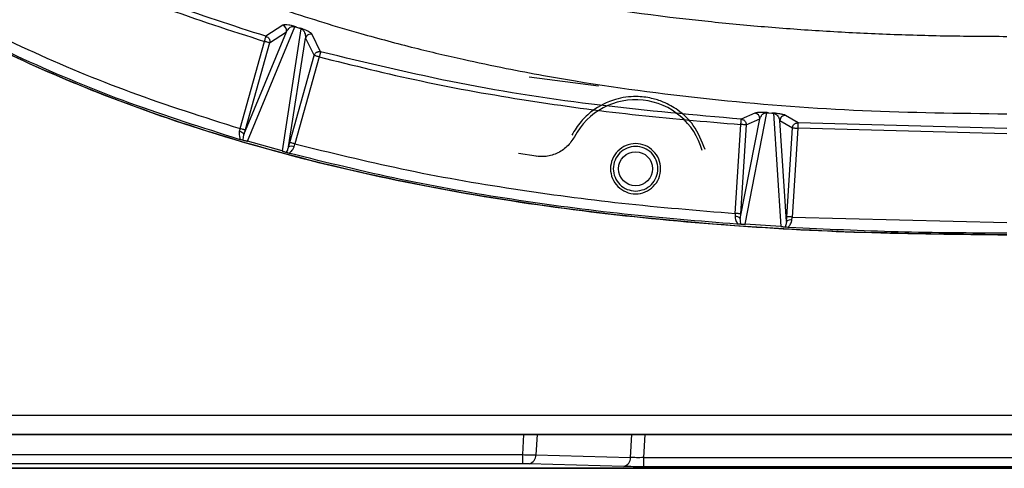
# Model space of a CAD drawing. Units: millimetres. Extents: x 172 to 9172, y 30 to 7586.
# Drawn here: x 5664 to 5756, y 4433 to 4476 of the extents above; entities that cross this region are included whole.
import ezdxf

# ---------------------------------------------------------------- set-up
doc = ezdxf.new("R2010")
doc.units = ezdxf.units.MM

msp = doc.modelspace()

# ---------------------------------------------------------------- linework, layer by layer
at = {"color": 7, "linetype": 'Continuous', "lineweight": 30}
for p, q in [((5685.03, 4464.158), (5689.48, 4474.945)), ((5688.359, 4475.09), (5686.772, 4474.043)), ((5690.068, 4474.758), (5688.288, 4463.248)), ((5689.652, 4474.908), (5689.931, 4474.819)), ((5684.697, 4464.8), (5688.689, 4474.479)), ((5687.109, 4473.43), (5688.689, 4474.479)), ((5688.905, 4463.625), (5690.493, 4473.883)), ((5690.493, 4473.883), (5691.308, 4472.237)), ((5691.918, 4472.585), (5691.116, 4474.227)), ((5684.335, 4465.354), (5686.628, 4473.564)), ((5687.109, 4473.43), (5684.816, 4465.22)), ((5689.02, 4464.045), (5691.308, 4472.237)), ((5691.79, 4472.102), (5689.502, 4463.911)), ((5718.1, 4469.352), (5711.587, 4470.193)), ((5732.844, 4466.809), (5731.569, 4466.233)), ((5731.932, 4456.338), (5733.98, 4466.838)), ((5734.147, 4466.84), (5734.443, 4466.817)), ((5734.596, 4466.79), (5735.305, 4456.125)), ((5736.913, 4465.887), (5735.733, 4466.589)), ((5731.002, 4457.358), (5731.532, 4465.735)), ((5731.47, 4456.887), (5733.303, 4466.279)), ((5732.03, 4465.703), (5731.501, 4457.326)), ((5732.03, 4465.703), (5733.303, 4466.279)), ((5735.831, 4456.611), (5735.2, 4466.122)), ((5735.2, 4466.122), (5736.386, 4465.419)), ((5756.606, 4465.362), (5736.913, 4465.887)), ((5684.335, 4465.354), (5684.257, 4465.074)), ((5684.816, 4465.22), (5684.697, 4464.8)), ((5735.857, 4457.05), (5736.386, 4465.419)), ((5736.885, 4465.387), (5736.356, 4457.019)), ((5756.606, 4464.862), (5736.885, 4465.387)), ((5688.288, 4463.248), (5685.03, 4464.158)), ((5688.905, 4463.625), (5689.02, 4464.045)), ((5689.424, 4463.631), (5689.502, 4463.911)), ((5712.246, 4462.752), (5710.557, 4463.012)), ((5731.002, 4457.358), (5730.982, 4457.065)), ((5731.501, 4457.326), (5731.47, 4456.887)), ((5735.305, 4456.125), (5731.932, 4456.338)), ((5735.831, 4456.611), (5735.857, 4457.05)), ((5736.338, 4456.726), (5736.356, 4457.019)), ((5736.356, 4457.019), (5756.606, 4456.492)), ((5869.056, 4438.325), (5644.156, 4438.325)), ((5869.056, 4436.539), (5644.156, 4436.539)), ((5646.335, 4436.524), (5866.877, 4436.524)), ((5646.335, 4436.524), (5866.877, 4436.524)), ((5625.239, 4434.637), (5710.966, 4434.637)), ((5710.966, 4433.777), (5710.966, 4434.637)), ((5712.197, 4434.622), (5721.118, 4434.373)), ((5722.348, 4434.358), (5790.864, 4434.358)), ((5722.348, 4434.358), (5722.348, 4433.498)), ((5612.13, 4433.352), (5901.082, 4433.352)), ((5899.502, 4433.352), (5613.71, 4433.352)), ((5710.966, 4433.777), (5625.239, 4433.777)), ((5720.502, 4433.52), (5711.581, 4433.769)), ((5790.864, 4433.498), (5722.348, 4433.498))]:
    msp.add_line(p, q, dxfattribs=at)
at = {"color": 8, "linetype": 'Continuous', "lineweight": 30}
for p, q in [((5715.85, 4464.588), (5715.874, 4464.557)), ((5712.246, 4462.752), (5712.266, 4462.713)), ((5710.966, 4434.637), (5711.082, 4436.524)), ((5712.314, 4436.524), (5712.197, 4434.622)), ((5721.118, 4434.373), (5721.25, 4436.524)), ((5722.482, 4436.524), (5722.348, 4434.358))]:
    msp.add_line(p, q, dxfattribs=at)
at = {"color": 7, "linetype": 'Continuous', "lineweight": 30, "flags": 128}
for points in [[(5684.257, 4465.074), (5684.233, 4464.933), (5684.235, 4464.806), (5684.271, 4464.601), (5684.306, 4464.46), (5684.313, 4464.381), (5684.266, 4464.339), (5684.25, 4464.338), (5684.246, 4464.339), (5684.245, 4464.339), (5684.245, 4464.339), (5684.245, 4464.339), (5684.245, 4464.339), (5684.245, 4464.339)], [(5684.816, 4465.22), (5684.804, 4465.223), (5684.775, 4465.231), (5684.73, 4465.244), (5684.67, 4465.261), (5684.597, 4465.281), (5684.515, 4465.304), (5684.427, 4465.329), (5684.335, 4465.354)], [(5736.386, 4465.419), (5736.399, 4465.418), (5736.429, 4465.416), (5736.476, 4465.413), (5736.538, 4465.409), (5736.613, 4465.405), (5736.698, 4465.399), (5736.79, 4465.393), (5736.885, 4465.387)], [(5689.502, 4463.911), (5689.41, 4463.936), (5689.321, 4463.961), (5689.239, 4463.984), (5689.167, 4464.004), (5689.107, 4464.021), (5689.062, 4464.034), (5689.033, 4464.042), (5689.02, 4464.045)], [(5731.501, 4457.326), (5731.488, 4457.327), (5731.458, 4457.329), (5731.411, 4457.332), (5731.348, 4457.336), (5731.274, 4457.341), (5731.189, 4457.346), (5731.097, 4457.352), (5731.002, 4457.358)], [(5730.982, 4457.065), (5730.988, 4456.922), (5731.017, 4456.799), (5731.1, 4456.607), (5731.17, 4456.478), (5731.2, 4456.401), (5731.191, 4456.364), (5731.169, 4456.35), (5731.154, 4456.346), (5731.15, 4456.345), (5731.149, 4456.345), (5731.149, 4456.345), (5731.149, 4456.345), (5731.149, 4456.345), (5731.149, 4456.345)], [(5736.356, 4457.019), (5736.26, 4457.025), (5736.169, 4457.031), (5736.084, 4457.036), (5736.009, 4457.041), (5735.947, 4457.045), (5735.9, 4457.048), (5735.869, 4457.05), (5735.857, 4457.05)]]:
    msp.add_lwpolyline(points, dxfattribs=at)
at = {"color": 7, "linetype": 'Continuous', "lineweight": 30}
msp.add_circle((5721.606, 4461.569), 1.6, dxfattribs=at)
for centre, radius, start, end in [((5688.207, 4474.613), 0.501, 344.53246, 72.31432), ((5690.974, 4473.747), 0.501, 73.55787, 164.25967), ((5721.606, 4461.569), 6.5, 15.3502, 152.32167), ((5732.803, 4466.31), 0.5, 356.44636, 85.3458), ((5735.699, 4466.09), 0.5, 86.12362, 176.31557), ((5684.201, 4464.494), 0.582, 31.6822, 84.52236), ((5689.171, 4463.106), 0.583, 64.26693, 117.07409), ((5731.049, 4456.488), 0.58, 43.4006, 96.57042), ((5736.2, 4456.162), 0.581, 76.19225, 129.33805), ((5711.35, 4434.585), 0.848, 285.83644, 2.52248), ((5720.271, 4434.335), 0.848, 285.83586, 2.52306)]:
    msp.add_arc(centre, radius, start, end, dxfattribs=at)
for points, knots in [([(5614.239, 4513.476), (5615.324, 4511.902), (5617.494, 4508.753), (5621.039, 4504.241), (5624.784, 4499.9), (5628.746, 4495.759), (5632.911, 4491.822), (5637.272, 4488.095), (5642.949, 4483.711), (5650.11, 4478.919), (5658.844, 4474.049), (5667.968, 4469.835), (5678.351, 4465.895), (5690.114, 4462.406), (5703.195, 4459.546), (5716.42, 4457.522), (5729.729, 4456.214), (5743.091, 4455.474), (5752.075, 4455.392), (5756.606, 4455.351)], [0, 0, 0, 0, 0.035699, 0.071438, 0.107153, 0.142777, 0.178484, 0.214186, 0.249919, 0.312439, 0.374991, 0.436569, 0.500045, 0.582331, 0.66558, 0.750042, 0.832152, 0.915355, 1, 1, 1, 1]), ([(5756.606, 4455.345), (5751.134, 4455.403), (5740.188, 4455.52), (5723.806, 4456.654), (5708.837, 4458.554), (5695.326, 4461.172), (5683.292, 4464.318), (5671.525, 4468.336), (5660.885, 4472.984), (5651.404, 4478.146), (5643.037, 4483.614), (5635.143, 4489.745), (5627.662, 4496.695), (5620.658, 4504.445), (5616.529, 4510.231), (5614.464, 4513.124)], [0, 0, 0, 0, 0.102499, 0.205039, 0.307462, 0.384979, 0.462695, 0.540312, 0.617693, 0.679911, 0.742342, 0.804742, 0.866918, 0.933456, 1, 1, 1, 1]), ([(5686.772, 4474.043), (5683.651, 4475.043), (5677.385, 4477.051), (5668.272, 4480.879), (5659.416, 4485.315), (5653.878, 4488.893), (5651.113, 4490.68)], [0, 0, 0, 0, 0.2488457, 0.4995687, 0.7500856, 1, 1, 1, 1]), ([(5650.831, 4490.268), (5653.571, 4488.496), (5659.12, 4484.909), (5667.938, 4480.484), (5677.122, 4476.615), (5683.422, 4474.593), (5686.628, 4473.564)], [0, 0, 0, 0, 0.246721, 0.499601, 0.745321, 1, 1, 1, 1]), ([(5666.606, 4485.991), (5668.121, 4485.19), (5671.323, 4483.497), (5676.527, 4481.093), (5682.375, 4478.68), (5688.831, 4476.365), (5695.043, 4474.457), (5700.603, 4472.979), (5705.174, 4471.901), (5709.229, 4471.048), (5712.757, 4470.38), (5719.406, 4469.235), (5729.415, 4467.936), (5742.995, 4466.919), (5752.069, 4466.804), (5756.606, 4466.746)], [0, 0, 0, 0, 0.055296, 0.116833, 0.184892, 0.259379, 0.338039, 0.394486, 0.444992, 0.489556, 0.528181, 0.560867, 0.707248, 0.853624, 1, 1, 1, 1]), ([(5645.692, 4483.297), (5648.655, 4481.381), (5654.649, 4477.506), (5664.176, 4472.743), (5674.085, 4468.598), (5680.88, 4466.448), (5684.335, 4465.354)], [0, 0, 0, 0, 0.2473312, 0.5003462, 0.7458904, 1, 1, 1, 1]), ([(5684.245, 4464.339), (5680.79, 4465.427), (5673.879, 4467.604), (5663.844, 4471.792), (5654.11, 4476.658), (5648.027, 4480.599), (5644.986, 4482.569)], [0, 0, 0, 0, 0.2499561, 0.4999576, 0.7499864, 1, 1, 1, 1]), ([(5756.606, 4474.007), (5754.627, 4474.018), (5750.719, 4474.04), (5744.931, 4474.218), (5739.294, 4474.502), (5733.81, 4474.898), (5725.42, 4475.696), (5714.295, 4477.167), (5705.103, 4479.261), (5700.606, 4480.285)], [0, 0, 0, 0, 0.105084, 0.207581, 0.307492, 0.404817, 0.499557, 0.755133, 1, 1, 1, 1]), ([(5689.652, 4474.908), (5689.633, 4474.914), (5689.596, 4474.927), (5689.531, 4474.949), (5689.461, 4474.972), (5689.368, 4474.999), (5689.267, 4475.027), (5689.082, 4475.073), (5688.828, 4475.12), (5688.507, 4475.148), (5688.418, 4475.113), (5688.359, 4475.09)], [0, 0, 0, 0, 0.01588, 0.03175, 0.04733, 0.062981, 0.094353, 0.126198, 0.251514, 0.501688, 1, 1, 1, 1]), ([(5688.689, 4474.479), (5688.761, 4474.578), (5688.894, 4474.762), (5689.074, 4474.946), (5689.356, 4474.969), (5689.414, 4474.961), (5689.436, 4474.957), (5689.458, 4474.952), (5689.473, 4474.947), (5689.48, 4474.945)], [0, 0, 0, 0, 0.50025, 0.928758, 0.975228, 0.982914, 0.989322, 0.994827, 1, 1, 1, 1]), ([(5689.48, 4474.945), (5689.491, 4474.944), (5689.516, 4474.942), (5689.574, 4474.93), (5689.62, 4474.917), (5689.652, 4474.908)], [0, 0, 0, 0, 0.227277, 0.463472, 1, 1, 1, 1]), ([(5691.116, 4474.227), (5691.076, 4474.281), (5691.015, 4474.362), (5690.719, 4474.525), (5690.485, 4474.63), (5690.313, 4474.696), (5690.222, 4474.729), (5690.137, 4474.757), (5690.069, 4474.779), (5689.997, 4474.801), (5689.954, 4474.813), (5689.931, 4474.819)], [0, 0, 0, 0, 0.500082, 0.749116, 0.874872, 0.90723, 0.939065, 0.954043, 0.96856, 0.983427, 1, 1, 1, 1]), ([(5689.931, 4474.819), (5689.958, 4474.81), (5689.999, 4474.796), (5690.044, 4474.774), (5690.06, 4474.764), (5690.068, 4474.758)], [0, 0, 0, 0, 0.519417, 0.759917, 1, 1, 1, 1]), ([(5690.068, 4474.758), (5690.074, 4474.756), (5690.086, 4474.752), (5690.109, 4474.741), (5690.154, 4474.717), (5690.216, 4474.671), (5690.293, 4474.59), (5690.393, 4474.455), (5690.482, 4474.199), (5690.488, 4474.009), (5690.493, 4473.883)], [0, 0, 0, 0, 0.004222, 0.009029, 0.02099, 0.056394, 0.125364, 0.250113, 0.500175, 1, 1, 1, 1]), ([(5686.628, 4473.564), (5686.646, 4473.623), (5686.683, 4473.746), (5686.731, 4473.906), (5686.765, 4474.017), (5686.77, 4474.034), (5686.772, 4474.043)], [0, 0, 0, 0, 0.2405085, 0.4999882, 0.7594975, 1, 1, 1, 1]), ([(5686.772, 4474.043), (5686.83, 4474.019), (5686.918, 4473.981), (5687.011, 4473.89), (5687.069, 4473.807), (5687.108, 4473.713), (5687.136, 4473.586), (5687.12, 4473.491), (5687.109, 4473.43)], [0, 0, 0, 0, 0.2397467, 0.3685439, 0.5000009, 0.6314493, 0.7602567, 1, 1, 1, 1]), ([(5687.109, 4473.43), (5687.1, 4473.432), (5687.082, 4473.437), (5686.97, 4473.469), (5686.813, 4473.513), (5686.69, 4473.547), (5686.628, 4473.564)], [0, 0, 0, 0, 0.250019, 0.49999, 0.750007, 1, 1, 1, 1]), ([(5691.308, 4472.237), (5691.332, 4472.295), (5691.367, 4472.385), (5691.457, 4472.48), (5691.54, 4472.539), (5691.633, 4472.58), (5691.761, 4472.61), (5691.856, 4472.595), (5691.918, 4472.585)], [0, 0, 0, 0, 0.239646, 0.368482, 0.5, 0.631523, 0.760355, 1, 1, 1, 1]), ([(5691.79, 4472.102), (5691.728, 4472.12), (5691.605, 4472.154), (5691.448, 4472.198), (5691.336, 4472.229), (5691.317, 4472.234), (5691.308, 4472.237)], [0, 0, 0, 0, 0.249994, 0.500005, 0.749983, 1, 1, 1, 1]), ([(5691.918, 4472.585), (5691.916, 4472.578), (5691.913, 4472.565), (5691.896, 4472.504), (5691.88, 4472.442), (5691.86, 4472.365), (5691.83, 4472.254), (5691.806, 4472.162), (5691.79, 4472.102)], [0, 0, 0, 0, 0.23985, 0.368616, 0.500007, 0.6314, 0.760168, 1, 1, 1, 1]), ([(5691.79, 4472.102), (5694.981, 4471.311), (5701.501, 4469.694), (5711.356, 4467.956), (5721.414, 4466.589), (5728.11, 4466.023), (5731.532, 4465.735)], [0, 0, 0, 0, 0.244685, 0.499876, 0.744446, 1, 1, 1, 1]), ([(5731.569, 4466.233), (5727.131, 4466.627), (5718.234, 4467.415), (5704.968, 4469.44), (5696.266, 4471.537), (5691.918, 4472.585)], [0, 0, 0, 0, 0.332391, 0.666407, 1, 1, 1, 1]), ([(5728.162, 4463.371), (5727.847, 4464.168), (5727.279, 4465.608), (5725.75, 4467.056), (5724.356, 4467.838), (5723.024, 4468.261), (5721.499, 4468.44), (5719.523, 4468.172), (5717.738, 4467.27), (5716.382, 4466.028), (5715.859, 4465.174), (5715.586, 4464.729)], [0, 0, 0, 0, 0.156743, 0.283577, 0.380339, 0.451153, 0.541236, 0.662673, 0.815294, 0.90372, 1, 1, 1, 1]), ([(5734.147, 4466.84), (5734.124, 4466.842), (5734.082, 4466.846), (5734.009, 4466.852), (5733.938, 4466.858), (5733.847, 4466.864), (5733.745, 4466.869), (5733.554, 4466.877), (5733.303, 4466.877), (5732.976, 4466.859), (5732.897, 4466.829), (5732.844, 4466.809)], [0, 0, 0, 0, 0.017111, 0.032317, 0.046829, 0.061496, 0.092297, 0.124174, 0.24976, 0.499478, 1, 1, 1, 1]), ([(5733.303, 4466.279), (5733.36, 4466.378), (5733.471, 4466.568), (5733.542, 4466.772), (5733.898, 4466.837), (5733.943, 4466.839), (5733.965, 4466.839), (5733.975, 4466.838), (5733.98, 4466.838)], [0, 0, 0, 0, 0.500697, 0.95772, 0.983918, 0.992766, 0.996491, 1, 1, 1, 1]), ([(5733.98, 4466.838), (5733.991, 4466.839), (5734.013, 4466.842), (5734.069, 4466.844), (5734.115, 4466.842), (5734.147, 4466.84)], [0, 0, 0, 0, 0.2307, 0.467893, 1, 1, 1, 1]), ([(5735.733, 4466.589), (5735.681, 4466.617), (5735.605, 4466.659), (5735.281, 4466.725), (5735.031, 4466.763), (5734.846, 4466.784), (5734.748, 4466.794), (5734.657, 4466.802), (5734.586, 4466.808), (5734.511, 4466.813), (5734.467, 4466.815), (5734.443, 4466.817)], [0, 0, 0, 0, 0.500136, 0.749201, 0.875046, 0.907336, 0.938906, 0.953772, 0.968258, 0.983216, 1, 1, 1, 1]), ([(5734.443, 4466.817), (5734.473, 4466.814), (5734.517, 4466.81), (5734.567, 4466.799), (5734.586, 4466.793), (5734.596, 4466.79)], [0, 0, 0, 0, 0.525081, 0.764062, 1, 1, 1, 1]), ([(5734.596, 4466.79), (5734.603, 4466.789), (5734.616, 4466.788), (5734.644, 4466.783), (5734.7, 4466.769), (5734.766, 4466.741), (5734.858, 4466.687), (5734.981, 4466.592), (5735.121, 4466.389), (5735.168, 4466.229), (5735.2, 4466.122)], [0, 0, 0, 0, 0.004495, 0.009612, 0.022613, 0.062691, 0.125375, 0.250112, 0.500185, 1, 1, 1, 1]), ([(5731.532, 4465.735), (5731.536, 4465.797), (5731.543, 4465.893), (5731.552, 4466.009), (5731.558, 4466.088), (5731.563, 4466.153), (5731.567, 4466.215), (5731.568, 4466.226), (5731.569, 4466.233)], [0, 0, 0, 0, 0.239549, 0.368417, 0.499987, 0.63155, 0.760407, 1, 1, 1, 1]), ([(5732.03, 4465.703), (5732.021, 4465.704), (5732.002, 4465.705), (5731.886, 4465.712), (5731.724, 4465.723), (5731.596, 4465.731), (5731.532, 4465.735)], [0, 0, 0, 0, 0.250019, 0.499993, 0.750009, 1, 1, 1, 1]), ([(5731.569, 4466.233), (5731.63, 4466.222), (5731.725, 4466.205), (5731.836, 4466.135), (5731.911, 4466.066), (5731.97, 4465.982), (5732.024, 4465.862), (5732.028, 4465.766), (5732.03, 4465.703)], [0, 0, 0, 0, 0.2396112, 0.3684608, 0.4999937, 0.6315398, 0.7603854, 1, 1, 1, 1]), ([(5736.386, 4465.419), (5736.392, 4465.462), (5736.403, 4465.542), (5736.46, 4465.66), (5736.541, 4465.759), (5736.639, 4465.827), (5736.731, 4465.866), (5736.805, 4465.883), (5736.86, 4465.887), (5736.888, 4465.887), (5736.903, 4465.887), (5736.91, 4465.887), (5736.913, 4465.887)], [0, 0, 0, 0, 0.167276, 0.306424, 0.499598, 0.652245, 0.759596, 0.883181, 0.942532, 0.971505, 0.990558, 1, 1, 1, 1]), ([(5736.913, 4465.887), (5736.913, 4465.88), (5736.912, 4465.87), (5736.909, 4465.809), (5736.905, 4465.736), (5736.899, 4465.633), (5736.892, 4465.511), (5736.887, 4465.431), (5736.885, 4465.387)], [0, 0, 0, 0, 0.239464, 0.346845, 0.499795, 0.693136, 0.83247, 1, 1, 1, 1]), ([(5684.634, 4464.248), (5684.634, 4464.318), (5684.635, 4464.459), (5684.676, 4464.687), (5684.697, 4464.8)], [0, 0, 0, 0, 0.501142, 1, 1, 1, 1]), ([(5715.85, 4464.588), (5715.633, 4464.258), (5715.199, 4463.596), (5714.179, 4462.954), (5713.152, 4462.679), (5712.503, 4462.732), (5712.246, 4462.752)], [0, 0, 0, 0, 0.27356, 0.54709, 0.820484, 1, 1, 1, 1]), ([(5684.511, 4464.272), (5684.475, 4464.281), (5684.398, 4464.299), (5684.298, 4464.325), (5684.245, 4464.339)], [0, 0, 0, 0, 0.472706, 1, 1, 1, 1]), ([(5684.634, 4464.248), (5684.619, 4464.25), (5684.589, 4464.255), (5684.537, 4464.266), (5684.511, 4464.272)], [0, 0, 0, 0, 0.501804, 1, 1, 1, 1]), ([(5684.634, 4464.248), (5684.671, 4464.242), (5684.726, 4464.233), (5684.838, 4464.209), (5684.919, 4464.188), (5684.98, 4464.172), (5685.014, 4464.162), (5685.03, 4464.158)], [0, 0, 0, 0, 0.498809, 0.749416, 0.877372, 0.940986, 1, 1, 1, 1]), ([(5688.905, 4463.625), (5688.864, 4463.517), (5688.782, 4463.301), (5688.709, 4463.18), (5688.673, 4463.119)], [0, 0, 0, 0, 0.498844, 1, 1, 1, 1]), ([(5689.053, 4462.996), (5689.053, 4462.996), (5689.053, 4462.996), (5689.053, 4462.996), (5689.053, 4462.996), (5689.052, 4462.996), (5689.051, 4462.997), (5689.045, 4463), (5689.021, 4463.015), (5688.999, 4463.058), (5689.064, 4463.134), (5689.17, 4463.235), (5689.285, 4463.358), (5689.377, 4463.496), (5689.408, 4463.585), (5689.424, 4463.631)], [0, 0, 0, 0, 0.000023, 0.000071, 0.000287, 0.001078, 0.004244, 0.016775, 0.065696, 0.248697, 0.387436, 0.561894, 0.767871, 0.880434, 1, 1, 1, 1]), ([(5689.502, 4463.911), (5692.837, 4463.093), (5699.648, 4461.422), (5709.94, 4459.632), (5720.44, 4458.227), (5727.43, 4457.652), (5731.002, 4457.358)], [0, 0, 0, 0, 0.244825, 0.499926, 0.744457, 1, 1, 1, 1]), ([(5723.968, 4461.569), (5723.933, 4461.26), (5723.862, 4460.642), (5723.315, 4459.855), (5722.535, 4459.33), (5721.606, 4459.146), (5720.679, 4459.33), (5719.892, 4459.855), (5719.367, 4460.642), (5719.182, 4461.569), (5719.367, 4462.497), (5719.892, 4463.283), (5720.679, 4463.808), (5721.606, 4463.993), (5722.535, 4463.808), (5723.315, 4463.283), (5723.862, 4462.497), (5723.933, 4461.878), (5723.968, 4461.569)], [0, 0, 0, 0, 0.062499, 0.125, 0.1875, 0.25, 0.3125, 0.375, 0.4375, 0.499999, 0.5625, 0.624999, 0.6875, 0.75, 0.8125, 0.875, 0.9375, 1, 1, 1, 1]), ([(5721.606, 4459.469), (5721.331, 4459.501), (5720.781, 4459.564), (5720.082, 4460.049), (5719.615, 4460.743), (5719.451, 4461.569), (5719.615, 4462.394), (5720.082, 4463.093), (5720.781, 4463.56), (5721.606, 4463.724), (5722.431, 4463.56), (5723.13, 4463.093), (5723.597, 4462.394), (5723.761, 4461.569), (5723.597, 4460.743), (5723.13, 4460.049), (5722.431, 4459.564), (5721.881, 4459.501), (5721.606, 4459.469)], [0, 0, 0, 0, 0.0625, 0.125, 0.1875, 0.25, 0.3125, 0.375, 0.4375, 0.5, 0.5625, 0.625, 0.6875, 0.75, 0.8125, 0.875, 0.9375, 1, 1, 1, 1]), ([(5688.288, 4463.248), (5688.299, 4463.245), (5688.323, 4463.238), (5688.372, 4463.224), (5688.468, 4463.196), (5688.582, 4463.157), (5688.638, 4463.134), (5688.673, 4463.119)], [0, 0, 0, 0, 0.041654, 0.086273, 0.192036, 0.500281, 1, 1, 1, 1]), ([(5688.791, 4463.077), (5688.766, 4463.085), (5688.715, 4463.102), (5688.687, 4463.113), (5688.673, 4463.119)], [0, 0, 0, 0, 0.498221, 1, 1, 1, 1]), ([(5689.053, 4462.996), (5689.001, 4463.011), (5688.901, 4463.041), (5688.826, 4463.065), (5688.791, 4463.077)], [0, 0, 0, 0, 0.527338, 1, 1, 1, 1]), ([(5731.149, 4456.345), (5727.604, 4456.634), (5720.513, 4457.212), (5709.934, 4458.62), (5699.415, 4460.447), (5692.507, 4462.146), (5689.053, 4462.996)], [0, 0, 0, 0, 0.249997, 0.500019, 0.750025, 1, 1, 1, 1]), ([(5731.398, 4456.338), (5731.364, 4456.338), (5731.291, 4456.34), (5731.198, 4456.343), (5731.149, 4456.345)], [0, 0, 0, 0, 0.465216, 1, 1, 1, 1]), ([(5731.532, 4456.34), (5731.514, 4456.339), (5731.481, 4456.337), (5731.424, 4456.338), (5731.398, 4456.338)], [0, 0, 0, 0, 0.526851, 1, 1, 1, 1]), ([(5731.532, 4456.34), (5731.516, 4456.407), (5731.483, 4456.541), (5731.475, 4456.772), (5731.47, 4456.887)], [0, 0, 0, 0, 0.501285, 1, 1, 1, 1]), ([(5731.532, 4456.34), (5731.569, 4456.342), (5731.63, 4456.346), (5731.747, 4456.346), (5731.847, 4456.343), (5731.897, 4456.34), (5731.92, 4456.339), (5731.932, 4456.338)], [0, 0, 0, 0, 0.499596, 0.8152009, 0.9189578, 0.9612301, 1, 1, 1, 1]), ([(5735.831, 4456.611), (5735.813, 4456.498), (5735.775, 4456.269), (5735.726, 4456.141), (5735.701, 4456.076)], [0, 0, 0, 0, 0.4987419, 1, 1, 1, 1]), ([(5736.082, 4456.033), (5736.082, 4456.033), (5736.082, 4456.033), (5736.082, 4456.033), (5736.082, 4456.033), (5736.082, 4456.033), (5736.08, 4456.034), (5736.073, 4456.035), (5736.059, 4456.041), (5736.038, 4456.058), (5736.032, 4456.097), (5736.078, 4456.17), (5736.168, 4456.288), (5736.259, 4456.431), (5736.321, 4456.585), (5736.332, 4456.678), (5736.338, 4456.726)], [0, 0, 0, 0, 0.000024, 0.000071, 0.000286, 0.001076, 0.004211, 0.016735, 0.065476, 0.142891, 0.248327, 0.387249, 0.562193, 0.768336, 0.880717, 1, 1, 1, 1]), ([(5735.305, 4456.125), (5735.316, 4456.124), (5735.34, 4456.122), (5735.39, 4456.119), (5735.49, 4456.11), (5735.605, 4456.095), (5735.665, 4456.083), (5735.701, 4456.076)], [0, 0, 0, 0, 0.039245, 0.081834, 0.185746, 0.500435, 1, 1, 1, 1]), ([(5736.082, 4456.033), (5735.994, 4456.041), (5735.817, 4456.057), (5735.74, 4456.07), (5735.701, 4456.076)], [0, 0, 0, 0, 0.500958, 1, 1, 1, 1]), ([(5756.606, 4455.492), (5753.183, 4455.511), (5746.338, 4455.55), (5739.501, 4455.872), (5736.082, 4456.033)], [0, 0, 0, 0, 0.500026, 1, 1, 1, 1]), ([(5710.966, 4434.637), (5711.189, 4434.631), (5711.636, 4434.62), (5712.01, 4434.621), (5712.197, 4434.622)], [0, 0, 0, 0, 0.499999, 1, 1, 1, 1]), ([(5722.348, 4434.358), (5722.125, 4434.354), (5721.677, 4434.345), (5721.304, 4434.364), (5721.118, 4434.373)], [0, 0, 0, 0, 0.5, 1, 1, 1, 1]), ([(5711.581, 4433.769), (5711.488, 4433.772), (5711.302, 4433.776), (5711.078, 4433.777), (5710.966, 4433.777)], [0, 0, 0, 0, 0.499986, 1, 1, 1, 1]), ([(5722.348, 4433.498), (5722.014, 4433.499), (5721.344, 4433.501), (5720.783, 4433.514), (5720.502, 4433.52)], [0, 0, 0, 0, 0.499745, 1, 1, 1, 1])]:
    msp.add_open_spline(points, degree=3, knots=knots, dxfattribs=at)

doc.saveas('drawing.dxf')
